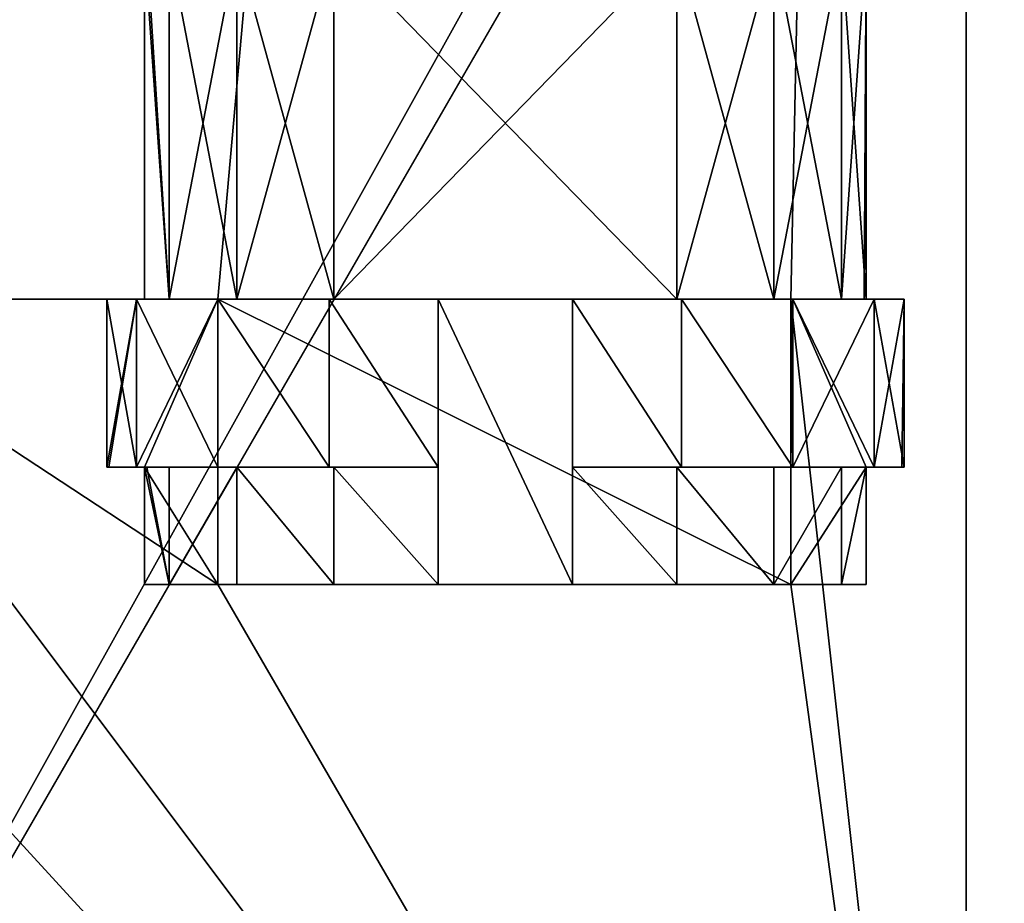
# Model space of a CAD drawing. Extents: x -340 to 340, y -340 to 340.
# Drawn here: x -136 to -77, y -239 to -186 of the extents above; entities that cross this region are included whole.
import ezdxf

# ---------------------------------------------------------------- set-up
doc = ezdxf.new("R2010")
doc.units = 0
doc.header["$MEASUREMENT"] = 0
doc.layers.add('FORMFONTS', color=7, linetype='CONTINUOUS')

msp = doc.modelspace()

# ---------------------------------------------------------------- linework, layer by layer
at = {"layer": 'FORMFONTS'}
msp.add_line((-167.695, -290.456, -416.861), (-10, -17.321, -441.5), dxfattribs=at)
at = {"layer": 'FORMFONTS', "color": 7}
for p, q in [((-128.5, -202.999, -384), (-128.5, -181.999, -384)), ((-127.026, -202.999, -378.5), (-127.026, -181.999, -378.5)), ((-127.026, -202.999, -389.5), (-127.026, -181.999, -389.5)), ((-123, -202.999, -374.474), (-123, -181.999, -374.474)), ((-123, -202.999, -393.526), (-123, -181.999, -393.526)), ((-117.214, -202.999, -372.923), (-117.214, -181.999, -372.923)), ((-117.214, -202.999, -395.077), (-117.214, -181.999, -395.077)), ((-96.786, -202.999, -372.923), (-96.786, -181.999, -372.923)), ((-96.786, -202.999, -395.077), (-96.786, -181.999, -395.077)), ((-91, -202.999, -374.474), (-91, -181.999, -374.474)), ((-91, -202.999, -393.526), (-91, -181.999, -393.526)), ((-86.974, -202.999, -378.5), (-86.974, -181.999, -378.5)), ((-86.974, -202.999, -389.5), (-86.974, -181.999, -389.5)), ((-85.5, -202.999, -384), (-85.5, -181.999, -384)), ((-130.75, -212.999, -384), (-130.75, -202.999, -384)), ((-128.975, -212.999, -377.375), (-128.975, -202.999, -377.375)), ((-128.975, -212.999, -390.625), (-128.975, -202.999, -390.625)), ((-124.125, -202.999, -405), (-124.125, -219.999, -405)), ((-124.125, -202.999, -405), (-90, -202.999, -405)), ((-124.125, -212.999, -372.525), (-124.125, -202.999, -372.525)), ((-124.125, -212.999, -395.475), (-124.125, -202.999, -395.475)), ((-124.125, -202.999, -395.475), (-124.125, -202.999, -405)), ((-117.5, -212.999, -370.75), (-117.5, -202.999, -370.75)), ((-111, -202.999, -370.75), (-117.5, -202.999, -370.75)), ((-117.214, -202.999, -372.923), (-96.786, -202.999, -372.923)), ((-96.786, -202.999, -395.077), (-117.214, -202.999, -395.077)), ((-111, -202.999, -367.75), (-111, -202.999, -370.75)), ((-111, -202.999, -370.75), (-111, -212.999, -370.75)), ((-103, -202.999, -367.75), (-111, -202.999, -367.75)), ((-111, -202.999, -367.75), (-111, -219.999, -367.75)), ((-96.5, -202.999, -370.75), (-103, -202.999, -370.75)), ((-103, -212.999, -370.75), (-103, -202.999, -370.75)), ((-103, -202.999, -370.75), (-103, -202.999, -367.75)), ((-103, -219.999, -367.75), (-103, -202.999, -367.75)), ((-96.5, -212.999, -370.75), (-96.5, -202.999, -370.75)), ((-90, -202.999, -395.508), (-90, -212.999, -395.508)), ((-90, -219.999, -405), (-90, -202.999, -405)), ((-90, -202.999, -405), (-90, -202.999, -395.508)), ((-89.875, -212.999, -395.475), (-89.875, -202.999, -395.475)), ((-89.875, -212.999, -372.525), (-89.875, -202.999, -372.525)), ((-85.025, -212.999, -390.625), (-85.025, -202.999, -390.625)), ((-85.025, -212.999, -377.375), (-85.025, -202.999, -377.375)), ((-83.25, -212.999, -384), (-83.25, -202.999, -384)), ((-128.5, -212.999, -397.25), (-124.125, -212.999, -397.25)), ((-128.5, -212.999, -391.1), (-128.5, -212.999, -397.25)), ((-128.5, -212.999, -397.25), (-128.5, -219.999, -397.25)), ((-128.368, -212.999, -383.506), (-128.5, -212.999, -384)), ((-128.5, -219.999, -384), (-128.5, -212.999, -384)), ((-128.5, -212.999, -384), (-128.5, -212.999, -391.1)), ((-127.026, -212.999, -378.5), (-128.368, -212.999, -383.506)), ((-127.026, -212.999, -378.5), (-123, -212.999, -374.474)), ((-127.026, -219.999, -378.5), (-127.026, -212.999, -378.5)), ((-124.125, -212.999, -397.25), (-124.125, -212.999, -395.475)), ((-124.125, -219.999, -397.25), (-124.125, -212.999, -397.25)), ((-123, -219.999, -374.474), (-123, -212.999, -374.474)), ((-123, -212.999, -374.474), (-117.214, -212.999, -372.923)), ((-111, -212.999, -370.75), (-117.5, -212.999, -370.75)), ((-111, -212.999, -372.923), (-117.214, -212.999, -372.923)), ((-117.214, -219.999, -372.923), (-117.214, -212.999, -372.923)), ((-111, -212.999, -372.923), (-111, -219.999, -372.923)), ((-111, -212.999, -370.75), (-111, -212.999, -372.923)), ((-96.786, -212.999, -372.923), (-103, -212.999, -372.923)), ((-103, -219.999, -372.923), (-103, -212.999, -372.923)), ((-96.5, -212.999, -370.75), (-103, -212.999, -370.75)), ((-103, -212.999, -372.923), (-103, -212.999, -370.75)), ((-91, -212.999, -374.474), (-96.786, -212.999, -372.923)), ((-96.786, -219.999, -372.923), (-96.786, -212.999, -372.923)), ((-91, -212.999, -374.474), (-86.974, -212.999, -378.5)), ((-91, -219.999, -374.474), (-91, -212.999, -374.474)), ((-85.5, -212.999, -397.25), (-90, -212.999, -397.25)), ((-90, -212.999, -397.25), (-90, -212.999, -395.508)), ((-90, -219.999, -397.25), (-90, -212.999, -397.25)), ((-86.974, -219.999, -378.5), (-86.974, -212.999, -378.5)), ((-85.632, -212.999, -383.506), (-86.974, -212.999, -378.5)), ((-85.5, -212.999, -384), (-85.632, -212.999, -383.506)), ((-85.5, -212.999, -391.1), (-85.5, -212.999, -397.25)), ((-85.5, -212.999, -384), (-85.5, -212.999, -391.1)), ((-85.5, -212.999, -397.25), (-85.5, -219.999, -397.25)), ((-85.5, -219.999, -384), (-85.5, -212.999, -384)), ((-124.125, -219.999, -397.25), (-128.5, -219.999, -397.25)), ((-128.5, -219.999, -397.25), (-128.5, -219.999, -384)), ((-124.125, -219.999, -405), (-90, -219.999, -405)), ((-124.125, -219.999, -405), (-124.125, -219.999, -397.25)), ((-117.214, -219.999, -372.923), (-111, -219.999, -372.923)), ((-111, -219.999, -367.75), (-103, -219.999, -367.75)), ((-111, -219.999, -372.923), (-111, -219.999, -367.75)), ((-103, -219.999, -372.923), (-96.786, -219.999, -372.923)), ((-103, -219.999, -367.75), (-103, -219.999, -372.923)), ((-90, -219.999, -405), (-90, -219.999, -397.25)), ((-85.5, -219.999, -397.25), (-90, -219.999, -397.25)), ((-85.5, -219.999, -384), (-85.5, -219.999, -397.25))]:
    msp.add_line(p, q, dxfattribs=at)
for points in [[(-117.214, -202.999, -395.077), (-123, -202.999, -393.526), (-127.026, -202.999, -389.5), (-128.5, -202.999, -384)], [(-128.5, -202.999, -384), (-128.368, -202.999, -383.506), (-127.026, -202.999, -378.5), (-123, -202.999, -374.474), (-117.214, -202.999, -372.923)], [(-96.786, -202.999, -372.923), (-91, -202.999, -374.474), (-86.974, -202.999, -378.5), (-85.632, -202.999, -383.506), (-85.5, -202.999, -384), (-86.974, -202.999, -389.5), (-91, -202.999, -393.526), (-96.786, -202.999, -395.077)], [(-128.5, -219.999, -384), (-127.026, -219.999, -378.5), (-123, -219.999, -374.474), (-117.214, -219.999, -372.923)], [(-96.786, -219.999, -372.923), (-91, -219.999, -374.474), (-86.974, -219.999, -378.5), (-85.5, -219.999, -384)]]:
    msp.add_polyline3d(points, dxfattribs=at)
at = {"layer": 'FORMFONTS'}
msp.add_circle((0, 0, -361.5), 337.976, dxfattribs=at)
msp.add_arc((0, 0, -361.5), 339.999, 105, 450, dxfattribs=at)
at = {"layer": 'FORMFONTS', "color": 7, "extrusion": (1.22461e-16, 1, 0)}
for centre, start, end in [((117.5, -384, -202.999), 300, 450), ((96.5, -384, -202.999), 90, 180), ((96.5, -384, -202.999), 180, 240.54188), ((117.5, -384, -212.999), 300, 327.1602), ((96.5, -384, -212.999), 90, 180), ((96.5, -384, -212.999), 212.8398, 240.54188), ((96.5, -384, -212.999), 180, 212.8398)]:
    msp.add_arc(centre, 13.25, start, end, dxfattribs=at)
at = {"layer": 'FORMFONTS', "color": 7, "extrusion": (-2.59372e-14, 1, -1.68199e-14)}
msp.add_arc((117.5, -384, -212.999), 13.25, 327.1602, 450, dxfattribs=at)

# ---------------------------------------------------------------- meshes
at = {"layer": 'FORMFONTS', "color": 7}
mesh = msp.add_polyface(dxfattribs=at)
corners = [(-328.414, -87.998, -361.5), (-338, 0, -361.5), (-339.999, 0, -361.5), (-326.483, -87.481, -361.5), (-294.448, -169.999, -361.5), (-292.717, -169, -361.5), (-240.416, -240.416, -361.5), (-239.002, -239.002, -361.5), (-169.999, -294.448, -361.5), (-169, -292.717, -361.5), (-87.998, -328.414, -361.5), (-87.481, -326.483, -361.5), (0, -339.999, -361.5), (0, -338, -361.5), (87.481, -326.483, -361.5), (87.998, -328.414, -361.5), (169, -292.717, -361.5), (169.999, -294.448, -361.5), (239.002, -239.002, -361.5), (240.416, -240.416, -361.5), (292.717, -169, -361.5), (294.448, -169.999, -361.5), (326.483, -87.481, -361.5), (328.414, -87.998, -361.5), (338, 0, -361.5), (339.999, 0, -361.5), (-328.414, 87.998, -361.5), (-326.483, 87.481, -361.5), (-294.448, 169.999, -361.5), (-292.717, 169, -361.5), (-240.416, 240.416, -361.5), (-239.002, 239.002, -361.5), (-169.999, 294.448, -361.5), (-169, 292.717, -361.5), (-87.998, 328.414, -361.5), (-87.481, 326.483, -361.5), (0, 339.999, -361.5), (0, 338, -361.5), (87.998, 328.414, -361.5), (87.481, 326.483, -361.5), (169, 292.717, -361.5), (169.999, 294.448, -361.5), (239.002, 239.002, -361.5), (240.416, 240.416, -361.5), (292.717, 169, -361.5), (294.448, 169.999, -361.5), (326.483, 87.481, -361.5), (328.414, 87.998, -361.5)]
mesh.append_faces([[corners[k] for k in face] for face in [(0, 1, 2), (1, 0, 3), (3, 4, 5), (5, 6, 7), (7, 8, 9), (9, 10, 11), (11, 12, 13), (13, 12, 14), (14, 15, 16), (16, 17, 18), (18, 19, 20), (20, 21, 22), (22, 23, 24), (26, 27, 28), (28, 29, 30), (30, 31, 32), (32, 33, 34), (34, 35, 36), (36, 37, 38), (38, 40, 41), (41, 42, 43), (43, 44, 45), (45, 46, 47), (47, 24, 25)]], dxfattribs={"vtx0": -1, "vtx1": -1, "color": 7})
mesh.append_faces([[corners[k] for k in face] for face in [(3, 0, 4), (5, 4, 6), (7, 6, 8), (9, 8, 10), (11, 10, 12), (14, 12, 15), (16, 15, 17), (18, 17, 19), (20, 19, 21), (22, 21, 23), (24, 23, 25), (1, 26, 2), (26, 1, 27), (28, 27, 29), (30, 29, 31), (32, 31, 33), (34, 33, 35), (36, 35, 37), (38, 37, 39), (38, 39, 40), (41, 40, 42), (43, 42, 44), (45, 44, 46), (47, 46, 24)]], dxfattribs={"vtx0": -1, "vtx2": -1, "color": 7})
mesh = msp.add_polyface(dxfattribs=at)
corners = [(-320.686, -85.928, -367.5), (-320.686, 85.928, -367.5), (-331.999, 0, -367.5), (-319.614, 0, -367.5), (-308.724, -82.722, -367.5), (-287.52, -165.999, -367.5), (-276.794, -159.807, -367.5), (-234.759, -234.759, -367.5), (-226.001, -226.001, -367.5), (-165.999, -287.52, -367.5), (-159.807, -276.794, -367.5), (-85.928, -320.686, -367.5), (-82.722, -308.724, -367.5), (0, -331.999, -367.5), (0, -319.614, -367.5), (85.928, -320.686, -367.5), (82.722, -308.724, -367.5), (159.807, -276.794, -367.5), (165.999, -287.52, -367.5), (226.001, -226.001, -367.5), (234.759, -234.759, -367.5), (276.794, -159.807, -367.5), (287.52, -165.999, -367.5), (308.724, -82.722, -367.5), (320.686, -85.928, -367.5), (319.614, 0, -367.5), (-308.724, 82.722, -367.5), (-287.52, 165.999, -367.5), (-276.794, 159.807, -367.5), (-234.759, 234.759, -367.5), (-226.001, 226.001, -367.5), (-165.999, 287.52, -367.5), (-159.807, 276.794, -367.5), (-85.928, 320.686, -367.5), (-82.722, 308.724, -367.5), (0, 331.999, -367.5), (0, 319.614, -367.5), (82.722, 308.724, -367.5), (85.928, 320.686, -367.5), (159.807, 276.794, -367.5), (165.999, 287.52, -367.5), (226.001, 226.001, -367.5), (234.759, 234.759, -367.5), (276.794, 159.807, -367.5), (287.52, 165.999, -367.5), (308.724, 82.722, -367.5), (320.686, 85.928, -367.5), (331.999, 0, -367.5)]
mesh.append_faces([[corners[k] for k in face] for face in [(0, 1, 2), (46, 24, 47)]], dxfattribs={"vtx0": -1, "color": 7})
mesh.append_faces([[corners[k] for k in face] for face in [(3, 0, 4), (4, 5, 6), (6, 7, 8), (8, 9, 10), (10, 11, 12), (12, 13, 14), (14, 15, 16), (16, 15, 17), (17, 18, 19), (19, 20, 21), (21, 22, 23), (23, 24, 25), (1, 26, 27), (26, 1, 3), (27, 28, 29), (29, 30, 31), (31, 32, 33), (33, 34, 35), (35, 37, 38), (38, 39, 40), (40, 41, 42), (42, 43, 44), (44, 45, 46)]], dxfattribs={"vtx0": -1, "vtx1": -1, "color": 7})
mesh.append_faces([[corners[k] for k in face] for face in [(1, 0, 3), (46, 25, 24)]], dxfattribs={"vtx0": -1, "vtx1": -1, "vtx2": -1, "color": 7})
mesh.append_faces([[corners[k] for k in face] for face in [(4, 0, 5), (6, 5, 7), (8, 7, 9), (10, 9, 11), (12, 11, 13), (14, 13, 15), (17, 15, 18), (19, 18, 20), (21, 20, 22), (23, 22, 24), (27, 26, 28), (29, 28, 30), (31, 30, 32), (33, 32, 34), (35, 34, 36), (35, 36, 37), (38, 37, 39), (40, 39, 41), (42, 41, 43), (44, 43, 45), (46, 45, 25)]], dxfattribs={"vtx0": -1, "vtx2": -1, "color": 7})
mesh = msp.add_polyface(dxfattribs=at)
corners = [(67, 279.999, -405), (65, 289.999, -405), (65, 279.999, -405), (-217.348, 217.348, -405), (-184.125, -202.999, -405), (-153.688, 266.195, -405), (-184.125, -219.999, -405), (-150, -202.999, -405), (-79.555, 296.902, -405), (-124.125, -202.999, -405), (-124.125, -219.999, -405), (-90, -202.999, -405), (-79.555, -296.902, -405), (-75, -280.001, -405), (-65, -290.001, -405), (0, -307.376, -405), (-67, -280.001, -405), (65, -290.001, -405), (79.555, -296.902, -405), (65, -280.001, -405), (67, -280.001, -405), (75, -280.001, -405), (75, 279.999, -405), (-65, -280.001, -405), (-296.902, -79.555, -405), (-296.902, 79.555, -405), (-307.376, 0, -405), (-266.195, -153.688, -405), (-266.195, 153.688, -405), (-217.348, -217.348, -405), (-153.688, -266.195, -405), (-150, -219.999, -405), (-90, -219.999, -405), (-65, 289.999, -405), (0, 307.376, -405), (-75, 279.999, -405), (-67, 279.999, -405), (-65, 279.999, -405), (79.555, 296.902, -405), (90, 202.999, -405), (153.688, -266.195, -405), (124.125, 202.999, -405), (124.125, 219.999, -405), (150, 202.999, -405), (184.125, 202.999, -405), (217.348, -217.348, -405), (184.125, 219.999, -405), (90, 219.999, -405), (153.688, 266.195, -405), (150, 219.999, -405), (217.348, 217.348, -405), (266.195, -153.688, -405), (266.195, 153.688, -405), (296.902, -79.555, -405), (296.902, 79.555, -405), (307.376, 0, -405)]
mesh.append_faces([[corners[k] for k in face] for face in [(0, 1, 2), (24, 25, 26), (33, 36, 37), (54, 53, 55)]], dxfattribs={"vtx0": -1, "color": 7})
mesh.append_faces([[corners[k] for k in face] for face in [(3, 4, 5), (4, 3, 6), (5, 7, 8), (9, 7, 10), (13, 14, 16), (14, 15, 17), (17, 18, 19), (19, 18, 20), (20, 18, 21), (21, 18, 22), (25, 27, 28), (28, 29, 3), (6, 30, 31), (31, 12, 7), (10, 12, 32), (32, 12, 11), (8, 33, 34), (35, 8, 13), (34, 1, 38), (39, 40, 41), (41, 40, 42), (43, 40, 44), (44, 45, 46), (38, 47, 48), (47, 38, 39), (49, 42, 43), (48, 46, 50), (50, 51, 52), (52, 53, 54)]], dxfattribs={"vtx0": -1, "vtx1": -1, "color": 7})
mesh.append_faces([[corners[k] for k in face] for face in [(8, 7, 9), (8, 11, 12), (8, 12, 13), (13, 12, 14), (3, 29, 6), (7, 12, 10), (33, 8, 35), (38, 1, 0), (38, 22, 18), (38, 18, 39), (42, 40, 43), (48, 42, 49), (50, 46, 45)]], dxfattribs={"vtx0": -1, "vtx1": -1, "vtx2": -1, "color": 7})
mesh.append_faces([[corners[k] for k in face] for face in [(5, 4, 7), (8, 9, 11), (14, 12, 15), (17, 15, 18), (25, 24, 27), (28, 27, 29), (6, 29, 30), (31, 30, 12), (33, 35, 36), (34, 33, 1), (38, 0, 22), (39, 18, 40), (44, 40, 45), (48, 47, 42), (48, 49, 46), (50, 45, 51), (52, 51, 53)]], dxfattribs={"vtx0": -1, "vtx2": -1, "color": 7})
mesh.append_faces([[corners[k] for k in face] for face in [(23, 16, 14)]], dxfattribs={"vtx1": -1, "color": 7})
mesh = msp.add_polyface(dxfattribs=at)
corners = [(-17.321, -10, -441.5), (-237.157, -237.157, -416.861), (-290.456, -167.695, -416.861), (-14.142, -14.142, -441.5)]
mesh.append_faces([[corners[k] for k in face] for face in [(0, 1, 2), (1, 0, 3)]], dxfattribs={"vtx0": -1, "color": 7})
mesh = msp.add_polyface(dxfattribs=at)
corners = [(-14.142, -14.142, -441.5), (-167.695, -290.456, -416.861), (-237.157, -237.157, -416.861), (-10, -17.321, -441.5)]
mesh.append_faces([[corners[k] for k in face] for face in [(0, 1, 2), (1, 0, 3)]], dxfattribs={"vtx0": -1, "color": 7})
mesh = msp.add_polyface(dxfattribs=at)
corners = [(-10, -17.321, -441.5), (-86.805, -323.962, -416.861), (-167.695, -290.456, -416.861), (-5.176, -19.319, -441.5)]
mesh.append_faces([[corners[k] for k in face] for face in [(0, 1, 2), (1, 0, 3)]], dxfattribs={"vtx0": -1, "color": 7})
mesh = msp.add_polyface(dxfattribs=at)
corners = [(-5.176, -19.319, -441.5), (0, -335.39, -416.861), (-86.805, -323.962, -416.861), (0, -20, -441.5)]
mesh.append_faces([[corners[k] for k in face] for face in [(0, 1, 2), (1, 0, 3)]], dxfattribs={"vtx0": -1, "color": 7})
mesh = msp.add_polyface(dxfattribs=at)
corners = [(-128.5, -181.999, -384), (-127.026, -202.999, -389.5), (-128.5, -202.999, -384), (-127.026, -181.999, -389.5)]
mesh.append_faces([[corners[k] for k in face] for face in [(0, 1, 2), (1, 0, 3)]], dxfattribs={"vtx0": -1, "color": 7})
mesh = msp.add_polyface(dxfattribs=at)
corners = [(-127.026, -181.999, -378.5), (-128.368, -181.999, -383.506), (-127.026, -202.999, -378.5), (-128.5, -202.999, -384), (-128.368, -202.999, -383.506), (-128.5, -181.999, -384)]
mesh.append_faces([[corners[k] for k in face] for face in [(2, 3, 4)]], dxfattribs={"vtx0": -1, "color": 7})
mesh.append_faces([[corners[k] for k in face] for face in [(3, 2, 5), (5, 2, 1)]], dxfattribs={"vtx0": -1, "vtx1": -1, "color": 7})
mesh.append_faces([[corners[k] for k in face] for face in [(0, 1, 2)]], dxfattribs={"vtx1": -1, "color": 7})
mesh = msp.add_polyface(dxfattribs=at)
corners = [(-127.026, -181.999, -389.5), (-123, -202.999, -393.526), (-127.026, -202.999, -389.5), (-123, -181.999, -393.526)]
mesh.append_faces([[corners[k] for k in face] for face in [(0, 1, 2), (1, 0, 3)]], dxfattribs={"vtx0": -1, "color": 7})
mesh = msp.add_polyface(dxfattribs=at)
corners = [(-123, -181.999, -374.474), (-127.026, -202.999, -378.5), (-123, -202.999, -374.474), (-127.026, -181.999, -378.5)]
mesh.append_faces([[corners[k] for k in face] for face in [(0, 1, 2), (1, 0, 3)]], dxfattribs={"vtx0": -1, "color": 7})
mesh = msp.add_polyface(dxfattribs=at)
corners = [(-117.214, -202.999, -372.923), (-123, -181.999, -374.474), (-123, -202.999, -374.474), (-117.214, -181.999, -372.923)]
mesh.append_faces([[corners[k] for k in face] for face in [(0, 1, 2), (1, 0, 3)]], dxfattribs={"vtx0": -1, "color": 7})
mesh = msp.add_polyface(dxfattribs=at)
corners = [(-117.214, -181.999, -395.077), (-123, -202.999, -393.526), (-123, -181.999, -393.526), (-117.214, -202.999, -395.077)]
mesh.append_faces([[corners[k] for k in face] for face in [(0, 1, 2), (1, 0, 3)]], dxfattribs={"vtx0": -1, "color": 7})
mesh = msp.add_polyface(dxfattribs=at)
corners = [(-96.786, -202.999, -372.923), (-117.214, -181.999, -372.923), (-117.214, -202.999, -372.923), (-96.786, -181.999, -372.923)]
mesh.append_faces([[corners[k] for k in face] for face in [(0, 1, 2), (1, 0, 3)]], dxfattribs={"vtx0": -1, "color": 7})
mesh = msp.add_polyface(dxfattribs=at)
corners = [(-96.786, -181.999, -395.077), (-117.214, -202.999, -395.077), (-117.214, -181.999, -395.077), (-96.786, -202.999, -395.077)]
mesh.append_faces([[corners[k] for k in face] for face in [(0, 1, 2), (1, 0, 3)]], dxfattribs={"vtx0": -1, "color": 7})
mesh = msp.add_polyface(dxfattribs=at)
corners = [(-91, -202.999, -374.474), (-96.786, -181.999, -372.923), (-96.786, -202.999, -372.923), (-91, -181.999, -374.474)]
mesh.append_faces([[corners[k] for k in face] for face in [(0, 1, 2), (1, 0, 3)]], dxfattribs={"vtx0": -1, "color": 7})
mesh = msp.add_polyface(dxfattribs=at)
corners = [(-91, -181.999, -393.526), (-96.786, -202.999, -395.077), (-96.786, -181.999, -395.077), (-91, -202.999, -393.526)]
mesh.append_faces([[corners[k] for k in face] for face in [(0, 1, 2), (1, 0, 3)]], dxfattribs={"vtx0": -1, "color": 7})
mesh = msp.add_polyface(dxfattribs=at)
corners = [(-86.974, -181.999, -378.5), (-91, -202.999, -374.474), (-86.974, -202.999, -378.5), (-91, -181.999, -374.474)]
mesh.append_faces([[corners[k] for k in face] for face in [(0, 1, 2), (1, 0, 3)]], dxfattribs={"vtx0": -1, "color": 7})
mesh = msp.add_polyface(dxfattribs=at)
corners = [(-91, -181.999, -393.526), (-86.974, -202.999, -389.5), (-91, -202.999, -393.526), (-86.974, -181.999, -389.5)]
mesh.append_faces([[corners[k] for k in face] for face in [(0, 1, 2), (1, 0, 3)]], dxfattribs={"vtx0": -1, "color": 7})
mesh = msp.add_polyface(dxfattribs=at)
corners = [(-85.5, -181.999, -384), (-85.632, -202.999, -383.506), (-85.5, -202.999, -384), (-86.974, -202.999, -378.5), (-86.974, -181.999, -378.5), (-85.632, -181.999, -383.506)]
mesh.append_faces([[corners[k] for k in face] for face in [(0, 1, 2), (4, 0, 5)]], dxfattribs={"vtx0": -1, "color": 7})
mesh.append_faces([[corners[k] for k in face] for face in [(1, 0, 3), (3, 0, 4)]], dxfattribs={"vtx0": -1, "vtx1": -1, "color": 7})
mesh = msp.add_polyface(dxfattribs=at)
corners = [(-86.974, -181.999, -389.5), (-85.5, -202.999, -384), (-86.974, -202.999, -389.5), (-85.5, -181.999, -384)]
mesh.append_faces([[corners[k] for k in face] for face in [(0, 1, 2), (1, 0, 3)]], dxfattribs={"vtx0": -1, "color": 7})
mesh = msp.add_polyface(dxfattribs=at)
corners = [(-124.125, -202.999, -395.475), (-90, -202.999, -405), (-124.125, -202.999, -405), (-90, -202.999, -395.508), (-89.875, -202.999, -395.475), (-117.214, -202.999, -395.077), (-123, -202.999, -393.526), (-128.975, -202.999, -390.625), (-127.026, -202.999, -389.5), (-130.75, -202.999, -384), (-128.5, -202.999, -384), (-130.618, -202.999, -383.506), (-128.368, -202.999, -383.506), (-128.975, -202.999, -377.375), (-127.026, -202.999, -378.5), (-123, -202.999, -374.474), (-124.125, -202.999, -372.525), (-117.214, -202.999, -372.923), (-96.786, -202.999, -372.923), (-91, -202.999, -393.526), (-85.025, -202.999, -390.625), (-96.786, -202.999, -395.077), (-86.974, -202.999, -389.5), (-83.25, -202.999, -384), (-85.5, -202.999, -384), (-85.632, -202.999, -383.506), (-83.382, -202.999, -383.506), (-86.974, -202.999, -378.5), (-85.025, -202.999, -377.375), (-91, -202.999, -374.474), (-89.875, -202.999, -372.525), (-117.5, -202.999, -370.75), (-111, -202.999, -370.75), (-111, -202.999, -367.75), (-103, -202.999, -370.75), (-103, -202.999, -367.75), (-96.5, -202.999, -370.75)]
mesh.append_faces([[corners[k] for k in face] for face in [(0, 1, 2), (34, 33, 35), (30, 34, 36)]], dxfattribs={"vtx0": -1, "color": 7})
mesh.append_faces([[corners[k] for k in face] for face in [(1, 0, 3), (3, 0, 4), (5, 0, 6), (6, 7, 8), (8, 9, 10), (10, 11, 12), (12, 13, 14), (14, 13, 15), (15, 16, 17), (17, 16, 18), (4, 19, 20), (19, 4, 21), (21, 4, 5), (20, 22, 23), (23, 25, 26), (26, 27, 28), (28, 29, 30), (33, 34, 32)]], dxfattribs={"vtx0": -1, "vtx1": -1, "color": 7})
mesh.append_faces([[corners[k] for k in face] for face in [(4, 0, 5), (30, 18, 16), (34, 30, 32)]], dxfattribs={"vtx0": -1, "vtx1": -1, "vtx2": -1, "color": 7})
mesh.append_faces([[corners[k] for k in face] for face in [(6, 0, 7), (8, 7, 9), (10, 9, 11), (12, 11, 13), (15, 13, 16), (20, 19, 22), (23, 22, 24), (23, 24, 25), (26, 25, 27), (28, 27, 29), (30, 29, 18), (30, 16, 31), (30, 31, 32)]], dxfattribs={"vtx0": -1, "vtx2": -1, "color": 7})
mesh = msp.add_polyface(dxfattribs=at)
corners = [(-130.75, -202.999, -384), (-128.975, -212.999, -390.625), (-130.75, -212.999, -384), (-128.975, -202.999, -390.625)]
mesh.append_faces([[corners[k] for k in face] for face in [(0, 1, 2), (1, 0, 3)]], dxfattribs={"vtx0": -1, "color": 7})
mesh = msp.add_polyface(dxfattribs=at)
corners = [(-128.975, -202.999, -377.375), (-130.618, -212.999, -383.506), (-128.975, -212.999, -377.375), (-130.75, -212.999, -384), (-130.75, -202.999, -384), (-130.618, -202.999, -383.506)]
mesh.append_faces([[corners[k] for k in face] for face in [(0, 1, 2), (4, 0, 5)]], dxfattribs={"vtx0": -1, "color": 7})
mesh.append_faces([[corners[k] for k in face] for face in [(1, 0, 3), (3, 0, 4)]], dxfattribs={"vtx0": -1, "vtx1": -1, "color": 7})
mesh = msp.add_polyface(dxfattribs=at)
corners = [(-124.125, -202.999, -395.475), (-128.975, -212.999, -390.625), (-128.975, -202.999, -390.625), (-128.5, -212.999, -391.1), (-124.125, -212.999, -395.475)]
mesh.append_faces([[corners[k] for k in face] for face in [(0, 1, 2), (3, 0, 4)]], dxfattribs={"vtx0": -1, "color": 7})
mesh.append_faces([[corners[k] for k in face] for face in [(1, 0, 3)]], dxfattribs={"vtx0": -1, "vtx1": -1, "color": 7})
mesh = msp.add_polyface(dxfattribs=at)
corners = [(-124.125, -212.999, -372.525), (-128.975, -202.999, -377.375), (-128.975, -212.999, -377.375), (-124.125, -202.999, -372.525)]
mesh.append_faces([[corners[k] for k in face] for face in [(0, 1, 2), (1, 0, 3)]], dxfattribs={"vtx0": -1, "color": 7})
at = {"layer": 'FORMFONTS'}
mesh = msp.add_polyface(dxfattribs=at)
corners = [(-90, -219.999, -405), (-124.125, -202.999, -405), (-124.125, -219.999, -405), (-90, -202.999, -405)]
mesh.append_faces([[corners[k] for k in face] for face in [(0, 1, 2), (1, 0, 3)]], dxfattribs={"vtx0": -1})
at = {"layer": 'FORMFONTS', "color": 7}
mesh = msp.add_polyface(dxfattribs=at)
corners = [(-117.5, -212.999, -370.75), (-124.125, -202.999, -372.525), (-124.125, -212.999, -372.525), (-117.5, -202.999, -370.75)]
mesh.append_faces([[corners[k] for k in face] for face in [(0, 1, 2), (1, 0, 3)]], dxfattribs={"vtx0": -1, "color": 7})
mesh = msp.add_polyface(dxfattribs=at)
corners = [(-124.125, -212.999, -397.25), (-124.125, -219.999, -405), (-124.125, -219.999, -397.25), (-124.125, -202.999, -405), (-124.125, -212.999, -395.475), (-124.125, -202.999, -395.475)]
mesh.append_faces([[corners[k] for k in face] for face in [(0, 1, 2), (3, 4, 5)]], dxfattribs={"vtx0": -1, "color": 7})
mesh.append_faces([[corners[k] for k in face] for face in [(1, 0, 3)]], dxfattribs={"vtx0": -1, "vtx1": -1, "color": 7})
mesh.append_faces([[corners[k] for k in face] for face in [(3, 0, 4)]], dxfattribs={"vtx0": -1, "vtx2": -1, "color": 7})
mesh = msp.add_polyface(dxfattribs=at)
corners = [(-111, -212.999, -370.75), (-117.5, -202.999, -370.75), (-117.5, -212.999, -370.75), (-111, -202.999, -370.75)]
mesh.append_faces([[corners[k] for k in face] for face in [(0, 1, 2), (1, 0, 3)]], dxfattribs={"vtx0": -1, "color": 7})
mesh = msp.add_polyface(dxfattribs=at)
corners = [(-103, -219.999, -367.75), (-111, -202.999, -367.75), (-111, -219.999, -367.75), (-103, -202.999, -367.75)]
mesh.append_faces([[corners[k] for k in face] for face in [(0, 1, 2), (1, 0, 3)]], dxfattribs={"vtx0": -1, "color": 7})
mesh = msp.add_polyface(dxfattribs=at)
corners = [(-111, -219.999, -367.75), (-111, -212.999, -370.75), (-111, -219.999, -372.923), (-111, -202.999, -367.75), (-111, -202.999, -370.75), (-111, -212.999, -372.923)]
mesh.append_faces([[corners[k] for k in face] for face in [(1, 3, 4)]], dxfattribs={"vtx0": -1, "color": 7})
mesh.append_faces([[corners[k] for k in face] for face in [(0, 1, 2)]], dxfattribs={"vtx0": -1, "vtx1": -1, "color": 7})
mesh.append_faces([[corners[k] for k in face] for face in [(1, 0, 3)]], dxfattribs={"vtx0": -1, "vtx2": -1, "color": 7})
mesh.append_faces([[corners[k] for k in face] for face in [(5, 2, 1)]], dxfattribs={"vtx1": -1, "color": 7})
mesh = msp.add_polyface(dxfattribs=at)
corners = [(-96.5, -212.999, -370.75), (-103, -202.999, -370.75), (-103, -212.999, -370.75), (-96.5, -202.999, -370.75)]
mesh.append_faces([[corners[k] for k in face] for face in [(0, 1, 2), (1, 0, 3)]], dxfattribs={"vtx0": -1, "color": 7})
mesh = msp.add_polyface(dxfattribs=at)
corners = [(-103, -212.999, -372.923), (-103, -219.999, -367.75), (-103, -219.999, -372.923), (-103, -212.999, -370.75), (-103, -202.999, -367.75), (-103, -202.999, -370.75)]
mesh.append_faces([[corners[k] for k in face] for face in [(0, 1, 2), (4, 3, 5)]], dxfattribs={"vtx0": -1, "color": 7})
mesh.append_faces([[corners[k] for k in face] for face in [(1, 3, 4)]], dxfattribs={"vtx0": -1, "vtx1": -1, "color": 7})
mesh.append_faces([[corners[k] for k in face] for face in [(1, 0, 3)]], dxfattribs={"vtx0": -1, "vtx2": -1, "color": 7})
mesh = msp.add_polyface(dxfattribs=at)
corners = [(-89.875, -212.999, -372.525), (-96.5, -202.999, -370.75), (-96.5, -212.999, -370.75), (-89.875, -202.999, -372.525)]
mesh.append_faces([[corners[k] for k in face] for face in [(0, 1, 2), (1, 0, 3)]], dxfattribs={"vtx0": -1, "color": 7})
mesh = msp.add_polyface(dxfattribs=at)
corners = [(-89.875, -202.999, -395.475), (-90, -212.999, -395.508), (-90, -202.999, -395.508), (-89.875, -212.999, -395.475)]
mesh.append_faces([[corners[k] for k in face] for face in [(0, 1, 2), (1, 0, 3)]], dxfattribs={"vtx0": -1, "color": 7})
mesh = msp.add_polyface(dxfattribs=at)
corners = [(-90, -202.999, -405), (-90, -219.999, -397.25), (-90, -219.999, -405), (-90, -212.999, -397.25), (-90, -212.999, -395.508), (-90, -202.999, -395.508)]
mesh.append_faces([[corners[k] for k in face] for face in [(0, 1, 2), (4, 0, 5)]], dxfattribs={"vtx0": -1, "color": 7})
mesh.append_faces([[corners[k] for k in face] for face in [(1, 0, 3), (3, 0, 4)]], dxfattribs={"vtx0": -1, "vtx1": -1, "color": 7})
mesh = msp.add_polyface(dxfattribs=at)
corners = [(-85.025, -202.999, -377.375), (-89.875, -212.999, -372.525), (-85.025, -212.999, -377.375), (-89.875, -202.999, -372.525)]
mesh.append_faces([[corners[k] for k in face] for face in [(0, 1, 2), (1, 0, 3)]], dxfattribs={"vtx0": -1, "color": 7})
mesh = msp.add_polyface(dxfattribs=at)
corners = [(-89.875, -202.999, -395.475), (-85.5, -212.999, -391.1), (-89.875, -212.999, -395.475), (-85.025, -212.999, -390.625), (-85.025, -202.999, -390.625)]
mesh.append_faces([[corners[k] for k in face] for face in [(0, 1, 2), (3, 0, 4)]], dxfattribs={"vtx0": -1, "color": 7})
mesh.append_faces([[corners[k] for k in face] for face in [(1, 0, 3)]], dxfattribs={"vtx0": -1, "vtx1": -1, "color": 7})
mesh = msp.add_polyface(dxfattribs=at)
corners = [(-85.025, -202.999, -390.625), (-83.25, -212.999, -384), (-85.025, -212.999, -390.625), (-83.25, -202.999, -384)]
mesh.append_faces([[corners[k] for k in face] for face in [(0, 1, 2), (1, 0, 3)]], dxfattribs={"vtx0": -1, "color": 7})
mesh = msp.add_polyface(dxfattribs=at)
corners = [(-83.25, -202.999, -384), (-83.382, -212.999, -383.506), (-83.25, -212.999, -384), (-85.025, -212.999, -377.375), (-85.025, -202.999, -377.375), (-83.382, -202.999, -383.506)]
mesh.append_faces([[corners[k] for k in face] for face in [(0, 1, 2), (4, 0, 5)]], dxfattribs={"vtx0": -1, "color": 7})
mesh.append_faces([[corners[k] for k in face] for face in [(1, 0, 3), (3, 0, 4)]], dxfattribs={"vtx0": -1, "vtx1": -1, "color": 7})
mesh = msp.add_polyface(dxfattribs=at)
corners = [(-128.5, -212.999, -384), (-128.975, -212.999, -390.625), (-128.5, -212.999, -391.1), (-130.75, -212.999, -384), (-128.368, -212.999, -383.506), (-130.618, -212.999, -383.506), (-127.026, -212.999, -378.5), (-128.975, -212.999, -377.375), (-123, -212.999, -374.474), (-124.125, -212.999, -372.525), (-117.214, -212.999, -372.923), (-111, -212.999, -372.923), (-111, -212.999, -370.75), (-117.5, -212.999, -370.75)]
mesh.append_faces([[corners[k] for k in face] for face in [(0, 1, 2), (9, 12, 13)]], dxfattribs={"vtx0": -1, "color": 7})
mesh.append_faces([[corners[k] for k in face] for face in [(1, 0, 3), (3, 4, 5), (5, 6, 7), (7, 8, 9)]], dxfattribs={"vtx0": -1, "vtx1": -1, "color": 7})
mesh.append_faces([[corners[k] for k in face] for face in [(3, 0, 4), (5, 4, 6), (7, 6, 8), (9, 8, 10), (9, 10, 11), (9, 11, 12)]], dxfattribs={"vtx0": -1, "vtx2": -1, "color": 7})
mesh = msp.add_polyface(dxfattribs=at)
corners = [(-128.5, -212.999, -391.1), (-124.125, -212.999, -397.25), (-128.5, -212.999, -397.25), (-124.125, -212.999, -395.475)]
mesh.append_faces([[corners[k] for k in face] for face in [(0, 1, 2), (1, 0, 3)]], dxfattribs={"vtx0": -1, "color": 7})
mesh = msp.add_polyface(dxfattribs=at)
corners = [(-128.5, -212.999, -397.25), (-124.125, -219.999, -397.25), (-128.5, -219.999, -397.25), (-124.125, -212.999, -397.25)]
mesh.append_faces([[corners[k] for k in face] for face in [(0, 1, 2), (1, 0, 3)]], dxfattribs={"vtx0": -1, "color": 7})
mesh = msp.add_polyface(dxfattribs=at)
corners = [(-127.026, -212.999, -378.5), (-128.368, -212.999, -383.506), (-127.026, -219.999, -378.5), (-128.5, -212.999, -384), (-128.5, -219.999, -384)]
mesh.append_faces([[corners[k] for k in face] for face in [(2, 3, 4)]], dxfattribs={"vtx0": -1, "color": 7})
mesh.append_faces([[corners[k] for k in face] for face in [(3, 2, 1)]], dxfattribs={"vtx0": -1, "vtx1": -1, "color": 7})
mesh.append_faces([[corners[k] for k in face] for face in [(0, 1, 2)]], dxfattribs={"vtx1": -1, "color": 7})
mesh = msp.add_polyface(dxfattribs=at)
corners = [(-128.5, -212.999, -384), (-128.5, -219.999, -397.25), (-128.5, -219.999, -384), (-128.5, -212.999, -397.25), (-128.5, -212.999, -391.1)]
mesh.append_faces([[corners[k] for k in face] for face in [(0, 1, 2), (3, 0, 4)]], dxfattribs={"vtx0": -1, "color": 7})
mesh.append_faces([[corners[k] for k in face] for face in [(1, 0, 3)]], dxfattribs={"vtx0": -1, "vtx1": -1, "color": 7})
mesh = msp.add_polyface(dxfattribs=at)
corners = [(-123, -212.999, -374.474), (-127.026, -219.999, -378.5), (-123, -219.999, -374.474), (-127.026, -212.999, -378.5)]
mesh.append_faces([[corners[k] for k in face] for face in [(0, 1, 2), (1, 0, 3)]], dxfattribs={"vtx0": -1, "color": 7})
mesh = msp.add_polyface(dxfattribs=at)
corners = [(-117.214, -219.999, -372.923), (-123, -212.999, -374.474), (-123, -219.999, -374.474), (-117.214, -212.999, -372.923)]
mesh.append_faces([[corners[k] for k in face] for face in [(0, 1, 2), (1, 0, 3)]], dxfattribs={"vtx0": -1, "color": 7})
mesh = msp.add_polyface(dxfattribs=at)
corners = [(-111, -219.999, -372.923), (-117.214, -212.999, -372.923), (-117.214, -219.999, -372.923), (-111, -212.999, -372.923)]
mesh.append_faces([[corners[k] for k in face] for face in [(0, 1, 2), (1, 0, 3)]], dxfattribs={"vtx0": -1, "color": 7})
mesh = msp.add_polyface(dxfattribs=at)
corners = [(-96.786, -219.999, -372.923), (-103, -212.999, -372.923), (-103, -219.999, -372.923), (-96.786, -212.999, -372.923)]
mesh.append_faces([[corners[k] for k in face] for face in [(0, 1, 2), (1, 0, 3)]], dxfattribs={"vtx0": -1, "color": 7})
mesh = msp.add_polyface(dxfattribs=at)
corners = [(-85.025, -212.999, -390.625), (-85.5, -212.999, -384), (-85.5, -212.999, -391.1), (-83.25, -212.999, -384), (-83.382, -212.999, -383.506), (-85.632, -212.999, -383.506), (-85.025, -212.999, -377.375), (-86.974, -212.999, -378.5), (-91, -212.999, -374.474), (-89.875, -212.999, -372.525), (-96.786, -212.999, -372.923), (-103, -212.999, -372.923), (-103, -212.999, -370.75), (-96.5, -212.999, -370.75)]
mesh.append_faces([[corners[k] for k in face] for face in [(0, 1, 2), (12, 9, 13)]], dxfattribs={"vtx0": -1, "color": 7})
mesh.append_faces([[corners[k] for k in face] for face in [(1, 4, 5), (5, 6, 7), (7, 6, 8), (8, 9, 10), (10, 9, 11), (11, 9, 12)]], dxfattribs={"vtx0": -1, "vtx1": -1, "color": 7})
mesh.append_faces([[corners[k] for k in face] for face in [(1, 0, 3), (1, 3, 4), (5, 4, 6), (8, 6, 9)]], dxfattribs={"vtx0": -1, "vtx2": -1, "color": 7})
mesh = msp.add_polyface(dxfattribs=at)
corners = [(-91, -219.999, -374.474), (-96.786, -212.999, -372.923), (-96.786, -219.999, -372.923), (-91, -212.999, -374.474)]
mesh.append_faces([[corners[k] for k in face] for face in [(0, 1, 2), (1, 0, 3)]], dxfattribs={"vtx0": -1, "color": 7})
mesh = msp.add_polyface(dxfattribs=at)
corners = [(-86.974, -212.999, -378.5), (-91, -219.999, -374.474), (-86.974, -219.999, -378.5), (-91, -212.999, -374.474)]
mesh.append_faces([[corners[k] for k in face] for face in [(0, 1, 2), (1, 0, 3)]], dxfattribs={"vtx0": -1, "color": 7})
mesh = msp.add_polyface(dxfattribs=at)
corners = [(-90, -212.999, -397.25), (-85.5, -212.999, -391.1), (-85.5, -212.999, -397.25), (-89.875, -212.999, -395.475), (-90, -212.999, -395.508)]
mesh.append_faces([[corners[k] for k in face] for face in [(0, 1, 2), (3, 0, 4)]], dxfattribs={"vtx0": -1, "color": 7})
mesh.append_faces([[corners[k] for k in face] for face in [(1, 0, 3)]], dxfattribs={"vtx0": -1, "vtx1": -1, "color": 7})
mesh = msp.add_polyface(dxfattribs=at)
corners = [(-85.5, -212.999, -397.25), (-90, -219.999, -397.25), (-90, -212.999, -397.25), (-85.5, -219.999, -397.25)]
mesh.append_faces([[corners[k] for k in face] for face in [(0, 1, 2), (1, 0, 3)]], dxfattribs={"vtx0": -1, "color": 7})
mesh = msp.add_polyface(dxfattribs=at)
corners = [(-85.5, -212.999, -384), (-86.974, -219.999, -378.5), (-85.5, -219.999, -384), (-86.974, -212.999, -378.5), (-85.632, -212.999, -383.506)]
mesh.append_faces([[corners[k] for k in face] for face in [(0, 1, 2), (3, 0, 4)]], dxfattribs={"vtx0": -1, "color": 7})
mesh.append_faces([[corners[k] for k in face] for face in [(1, 0, 3)]], dxfattribs={"vtx0": -1, "vtx1": -1, "color": 7})
mesh = msp.add_polyface(dxfattribs=at)
corners = [(-85.5, -212.999, -397.25), (-85.5, -219.999, -384), (-85.5, -219.999, -397.25), (-85.5, -212.999, -384), (-85.5, -212.999, -391.1)]
mesh.append_faces([[corners[k] for k in face] for face in [(0, 1, 2), (3, 0, 4)]], dxfattribs={"vtx0": -1, "color": 7})
mesh.append_faces([[corners[k] for k in face] for face in [(1, 0, 3)]], dxfattribs={"vtx0": -1, "vtx1": -1, "color": 7})
mesh = msp.add_polyface(dxfattribs=at)
corners = [(-85.5, -219.999, -384), (-90, -219.999, -397.25), (-85.5, -219.999, -397.25), (-124.125, -219.999, -405), (-90, -219.999, -405), (-124.125, -219.999, -397.25), (-128.5, -219.999, -397.25), (-128.5, -219.999, -384), (-86.974, -219.999, -378.5), (-127.026, -219.999, -378.5), (-123, -219.999, -374.474), (-91, -219.999, -374.474), (-96.786, -219.999, -372.923), (-103, -219.999, -372.923), (-103, -219.999, -367.75), (-111, -219.999, -372.923), (-111, -219.999, -367.75), (-117.214, -219.999, -372.923)]
mesh.append_faces([[corners[k] for k in face] for face in [(0, 1, 2), (1, 3, 4), (15, 14, 16)]], dxfattribs={"vtx0": -1, "color": 7})
mesh.append_faces([[corners[k] for k in face] for face in [(3, 1, 5), (5, 1, 6), (6, 1, 7), (7, 8, 9), (9, 8, 10), (14, 15, 13), (17, 13, 15)]], dxfattribs={"vtx0": -1, "vtx1": -1, "color": 7})
mesh.append_faces([[corners[k] for k in face] for face in [(7, 1, 0)]], dxfattribs={"vtx0": -1, "vtx1": -1, "vtx2": -1, "color": 7})
mesh.append_faces([[corners[k] for k in face] for face in [(7, 0, 8), (10, 8, 11), (10, 11, 12), (10, 12, 13), (13, 17, 10)]], dxfattribs={"vtx0": -1, "vtx2": -1, "color": 7})

doc.saveas('drawing.dxf')
